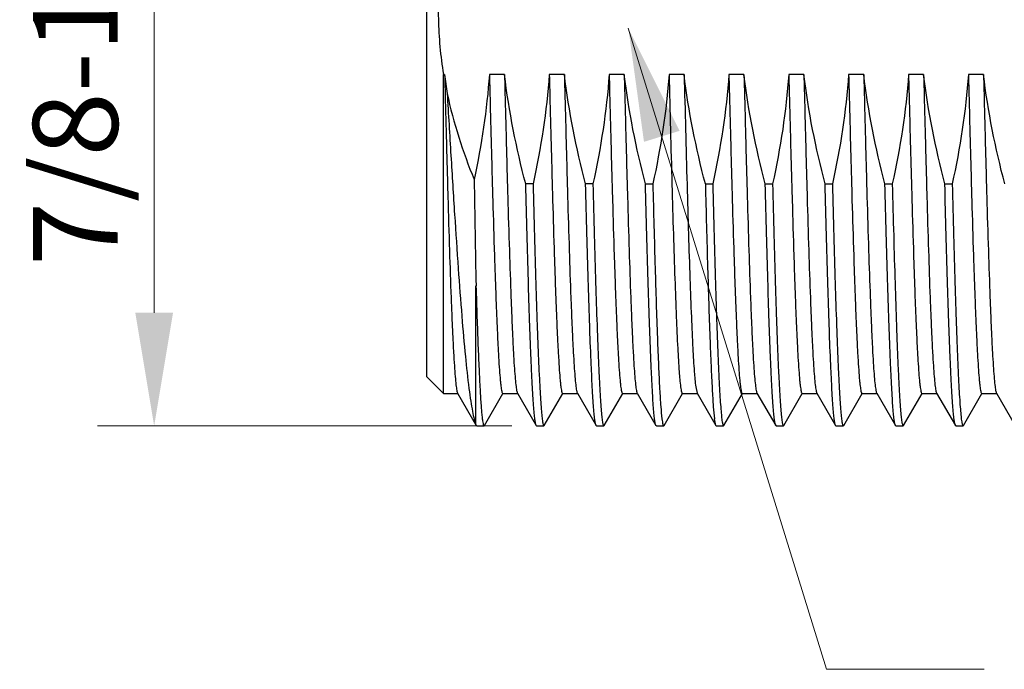
# Model space of a CAD drawing. Units: millimetres. Extents: x -1 to 337, y -94 to 146.
# Drawn here: x 122 to 148, y 22 to 39 of the extents above; entities that cross this region are included whole.
import ezdxf

# ---------------------------------------------------------------- set-up
doc = ezdxf.new("R2010")
doc.units = ezdxf.units.MM
doc.header["$MEASUREMENT"] = 0
doc.layers.get('0').update_dxf_attribs({"lineweight": 30})
doc.layers.add('DIM', color=3, linetype='Continuous', lineweight=15)
doc.layers.add('标注', color=6, linetype='Continuous', lineweight=0)
doc.styles.get("Standard").update_dxf_attribs({"font": 'romans.shx', "width": 0.75})
doc.dimstyles.new('lin01-1-1', dxfattribs={"dimscale": 1.5, "dimtxt": 1.5, "dimasz": 2, "dimexe": 1, "dimexo": 0.5, "dimgap": 0.25, "dimtad": 1, "dimdsep": 46, "dimtxsty": 'Standard', "dimcen": 0.09, "dimclrd": 1, "dimclre": 6, "dimclrt": 4, "dimadec": 1, "dimazin": 2, "dimtp": 0.01, "dimtm": 0.01, "dimtfac": 1, "dimtofl": 0, "dimtmove": 0, "dimatfit": 3, "dimfxl": 1, "dimtolj": 1, "dimlwd": 5, "dimlwe": 5, "dimarcsym": 0})

# ---------------------------------------------------------------- blocks, each defined once
blk = doc.blocks.new('*D21')
at = {"layer": 'Defpoints', "color": 0}
for p in [(136.512, 50.368), (125.375, 28.377), (135.611, 28.377)]:
    blk.add_point(p, dxfattribs=at)
at = {"layer": 'DIM', "color": 6, "lineweight": 5}
for p, q in [((135.762, 50.368), (123.875, 50.368)), ((134.861, 28.377), (123.875, 28.377))]:
    blk.add_line(p, q, dxfattribs=at)
at = {"layer": 'DIM', "color": 1, "lineweight": 5}
blk.add_line((125.375, 47.368), (125.375, 31.377), dxfattribs=at)
at = {"layer": 'DIM', "color": 1}
for points in [[(124.875, 47.368), (125.875, 47.368), (125.375, 50.368)], [(124.875, 31.377), (125.875, 31.377), (125.375, 28.377)]]:
    blk.add_solid(points, dxfattribs=at)
at = {"layer": 'DIM', "color": 4, "insert": (123.286, 39.372), "char_height": 2.25, "attachment_point": 5, "rotation": 90}
blk.add_mtext('\\A1;7/8-16UN', dxfattribs=at)

msp = doc.modelspace()

# ---------------------------------------------------------------- linework, layer by layer
at = {"lineweight": -3}
for p, q in [((132.607, 29.677), (132.607, 49.077)), ((133.047, 29.237), (133.047, 37.698)), ((133.075, 37.698), (133.047, 37.698)), ((134.662, 37.698), (134.262, 37.698)), ((136.25, 37.698), (135.85, 37.698)), ((137.837, 37.698), (137.437, 37.698)), ((139.425, 37.698), (139.025, 37.698)), ((141.012, 37.698), (140.612, 37.698)), ((142.6, 37.698), (142.2, 37.698)), ((144.187, 37.698), (143.787, 37.698)), ((145.775, 37.698), (145.375, 37.698)), ((147.362, 37.698), (146.962, 37.698)), ((135.42, 34.794), (135.226, 34.794)), ((137.008, 34.794), (136.813, 34.794)), ((138.401, 34.794), (138.595, 34.794)), ((139.988, 34.794), (140.183, 34.794)), ((141.576, 34.794), (141.77, 34.794)), ((143.163, 34.794), (143.358, 34.794)), ((144.751, 34.794), (144.945, 34.794)), ((146.338, 34.794), (146.533, 34.794)), ((133.907, 28.409), (133.907, 32.089)), ((132.607, 29.677), (133.047, 29.237)), ((133.419, 29.246), (133.916, 28.386)), ((135.006, 29.246), (135.504, 28.386)), ((136.594, 29.246), (137.091, 28.386)), ((138.181, 29.246), (138.679, 28.386)), ((139.733, 29.413), (139.769, 29.246)), ((139.769, 29.246), (140.266, 28.386)), ((141.356, 29.246), (141.854, 28.386)), ((142.944, 29.246), (143.441, 28.386)), ((144.531, 29.246), (145.029, 28.386)), ((146.119, 29.246), (146.616, 28.386)), ((147.706, 29.246), (148.204, 28.386)), ((133.047, 29.237), (133.43, 29.237)), ((134.131, 28.386), (134.621, 29.234)), ((134.617, 29.237), (135.017, 29.237)), ((135.718, 28.386), (136.209, 29.234)), ((136.205, 29.237), (136.605, 29.237)), ((137.306, 28.386), (137.796, 29.234)), ((137.792, 29.237), (138.181, 29.237)), ((138.893, 28.386), (139.384, 29.234)), ((139.38, 29.237), (139.78, 29.237)), ((140.481, 28.386), (140.971, 29.234)), ((140.967, 29.237), (141.367, 29.237)), ((142.068, 28.386), (142.559, 29.234)), ((142.555, 29.237), (142.955, 29.237)), ((143.656, 28.386), (144.146, 29.234)), ((144.142, 29.237), (144.542, 29.237)), ((145.243, 28.386), (145.734, 29.234)), ((145.73, 29.237), (146.13, 29.237)), ((146.831, 28.386), (147.321, 29.234)), ((147.317, 29.237), (147.717, 29.237)), ((140.266, 28.386), (140.229, 28.568)), ((133.916, 28.386), (133.907, 28.409)), ((133.926, 28.377), (133.916, 28.386)), ((133.926, 28.377), (134.121, 28.377)), ((134.121, 28.377), (134.131, 28.386)), ((135.514, 28.377), (135.504, 28.386)), ((135.514, 28.377), (135.708, 28.377)), ((135.708, 28.377), (135.718, 28.386)), ((137.101, 28.377), (137.091, 28.386)), ((137.101, 28.377), (137.296, 28.377)), ((137.296, 28.377), (137.306, 28.386)), ((138.689, 28.377), (138.679, 28.386)), ((138.689, 28.377), (138.883, 28.377)), ((138.883, 28.377), (138.893, 28.386)), ((140.276, 28.377), (140.266, 28.386)), ((140.276, 28.377), (140.471, 28.377)), ((140.471, 28.377), (140.481, 28.386)), ((141.864, 28.377), (141.854, 28.386)), ((141.864, 28.377), (142.058, 28.377)), ((142.058, 28.377), (142.068, 28.386)), ((143.451, 28.377), (143.441, 28.386)), ((143.451, 28.377), (143.646, 28.377)), ((143.646, 28.377), (143.656, 28.386)), ((145.039, 28.377), (145.029, 28.386)), ((145.039, 28.377), (145.233, 28.377)), ((145.233, 28.377), (145.243, 28.386)), ((146.626, 28.377), (146.616, 28.386)), ((146.626, 28.377), (146.821, 28.377)), ((146.821, 28.377), (146.831, 28.386))]:
    msp.add_line(p, q, dxfattribs=at)
for centre, radius, start, end in [((152.054, 39.98), 19.115, 186.8589, 188.3817), ((936.937, 47.364), 803.175, 180.888308, 181.089772)]:
    msp.add_arc(centre, radius, start, end, dxfattribs=at)
for points, knots in [([(133.728, 43.512), (133.552, 43.051), (133.243, 42.111), (132.953, 40.655), (132.872, 39.171), (132.966, 38.184), (133.047, 37.698)], [0, 0, 0, 0, 0.25004, 0.500041, 0.750014, 1, 1, 1, 1]), ([(133.075, 37.698), (133.089, 37.141), (133.117, 36.061), (133.159, 34.503), (133.201, 33.087), (133.237, 32.013), (133.267, 31.255), (133.288, 30.772), (133.31, 30.351), (133.331, 29.996), (133.352, 29.708), (133.37, 29.512), (133.385, 29.39), (133.396, 29.326), (133.406, 29.28), (133.414, 29.255), (133.419, 29.246)], [0, 0, 0, 0, 0.197308, 0.383182, 0.552274, 0.699696, 0.763928, 0.821204, 0.871118, 0.913306, 0.947477, 0.97339, 0.983201, 0.990897, 0.996482, 1, 1, 1, 1]), ([(134.262, 37.698), (134.277, 37.124), (134.305, 36.012), (134.349, 34.412), (134.386, 33.166), (134.417, 32.258), (134.439, 31.656), (134.461, 31.113), (134.483, 30.633), (134.504, 30.221), (134.526, 29.88), (134.545, 29.64), (134.561, 29.486), (134.572, 29.399), (134.582, 29.331), (134.593, 29.281), (134.602, 29.252), (134.612, 29.237), (134.617, 29.237)], [0, 0, 0, 0, 0.203057, 0.39378, 0.566328, 0.6441, 0.715394, 0.779663, 0.836412, 0.88521, 0.925683, 0.957534, 0.97015, 0.980531, 0.98867, 0.994566, 0.998258, 1, 1, 1, 1]), ([(134.662, 37.698), (134.677, 37.141), (134.704, 36.061), (134.746, 34.503), (134.789, 33.087), (134.825, 32.013), (134.855, 31.255), (134.876, 30.772), (134.897, 30.351), (134.918, 29.996), (134.939, 29.708), (134.957, 29.512), (134.973, 29.39), (134.983, 29.326), (134.994, 29.28), (135.001, 29.255), (135.006, 29.246)], [0, 0, 0, 0, 0.197306, 0.383183, 0.552274, 0.699697, 0.763927, 0.821205, 0.871117, 0.913307, 0.947476, 0.973391, 0.983199, 0.990896, 0.996484, 1, 1, 1, 1]), ([(135.85, 37.698), (135.864, 37.124), (135.893, 36.012), (135.937, 34.412), (135.974, 33.166), (136.004, 32.258), (136.026, 31.656), (136.048, 31.113), (136.07, 30.633), (136.092, 30.221), (136.114, 29.88), (136.133, 29.64), (136.148, 29.486), (136.159, 29.399), (136.17, 29.331), (136.181, 29.281), (136.189, 29.252), (136.2, 29.237), (136.205, 29.237)], [0, 0, 0, 0, 0.203057, 0.39378, 0.566328, 0.6441, 0.715394, 0.779663, 0.836412, 0.88521, 0.925683, 0.957534, 0.97015, 0.980531, 0.98867, 0.994566, 0.998258, 1, 1, 1, 1]), ([(136.25, 37.698), (136.264, 37.141), (136.292, 36.061), (136.334, 34.503), (136.376, 33.087), (136.412, 32.013), (136.442, 31.255), (136.463, 30.772), (136.485, 30.351), (136.506, 29.996), (136.527, 29.708), (136.545, 29.512), (136.56, 29.39), (136.571, 29.326), (136.581, 29.28), (136.589, 29.255), (136.594, 29.246)], [0, 0, 0, 0, 0.197306, 0.383183, 0.552274, 0.699697, 0.763927, 0.821205, 0.871117, 0.913307, 0.947476, 0.973391, 0.983199, 0.990896, 0.996484, 1, 1, 1, 1]), ([(137.437, 37.698), (137.452, 37.124), (137.48, 36.012), (137.524, 34.412), (137.561, 33.166), (137.592, 32.258), (137.614, 31.656), (137.636, 31.113), (137.658, 30.633), (137.679, 30.221), (137.701, 29.88), (137.72, 29.64), (137.736, 29.486), (137.747, 29.399), (137.757, 29.331), (137.768, 29.281), (137.777, 29.252), (137.787, 29.237), (137.792, 29.237)], [0, 0, 0, 0, 0.203057, 0.39378, 0.566328, 0.6441, 0.715394, 0.779663, 0.836412, 0.88521, 0.925683, 0.957534, 0.97015, 0.980531, 0.98867, 0.994566, 0.998258, 1, 1, 1, 1]), ([(137.837, 37.698), (137.852, 37.141), (137.879, 36.061), (137.921, 34.503), (137.964, 33.087), (138, 32.013), (138.03, 31.255), (138.051, 30.772), (138.072, 30.351), (138.093, 29.996), (138.114, 29.708), (138.132, 29.512), (138.148, 29.39), (138.158, 29.326), (138.169, 29.28), (138.176, 29.255), (138.181, 29.246)], [0, 0, 0, 0, 0.197306, 0.383183, 0.552274, 0.699697, 0.763927, 0.821205, 0.871117, 0.913307, 0.947476, 0.973391, 0.983199, 0.990896, 0.996484, 1, 1, 1, 1]), ([(139.025, 37.698), (139.05, 36.724), (139.086, 35.311), (139.138, 33.505), (139.176, 32.334), (139.214, 31.326), (139.25, 30.503), (139.287, 29.886), (139.315, 29.546), (139.333, 29.413)], [0, 0, 0, 0, 0.352363, 0.511289, 0.653714, 0.776352, 0.876376, 0.951488, 1, 1, 1, 1]), ([(139.425, 37.698), (139.45, 36.724), (139.486, 35.311), (139.538, 33.505), (139.576, 32.334), (139.614, 31.326), (139.65, 30.503), (139.687, 29.886), (139.715, 29.546), (139.733, 29.413)], [0, 0, 0, 0, 0.352363, 0.511289, 0.653714, 0.776352, 0.876376, 0.951488, 1, 1, 1, 1]), ([(140.612, 37.698), (140.627, 37.124), (140.655, 36.012), (140.699, 34.412), (140.736, 33.166), (140.767, 32.258), (140.789, 31.656), (140.811, 31.113), (140.833, 30.633), (140.854, 30.221), (140.876, 29.88), (140.895, 29.64), (140.911, 29.486), (140.922, 29.399), (140.932, 29.331), (140.943, 29.281), (140.952, 29.252), (140.962, 29.237), (140.967, 29.237)], [0, 0, 0, 0, 0.203057, 0.39378, 0.566328, 0.6441, 0.715394, 0.779663, 0.836412, 0.88521, 0.925683, 0.957534, 0.97015, 0.980531, 0.98867, 0.994566, 0.998258, 1, 1, 1, 1]), ([(141.012, 37.698), (141.027, 37.141), (141.054, 36.061), (141.096, 34.503), (141.139, 33.087), (141.175, 32.013), (141.205, 31.255), (141.226, 30.772), (141.247, 30.351), (141.268, 29.996), (141.289, 29.708), (141.307, 29.512), (141.323, 29.39), (141.333, 29.326), (141.344, 29.28), (141.351, 29.255), (141.356, 29.246)], [0, 0, 0, 0, 0.197306, 0.383183, 0.552274, 0.699697, 0.763927, 0.821205, 0.871117, 0.913307, 0.947476, 0.973391, 0.983199, 0.990896, 0.996484, 1, 1, 1, 1]), ([(142.2, 37.698), (142.214, 37.124), (142.243, 36.012), (142.287, 34.412), (142.324, 33.166), (142.354, 32.258), (142.376, 31.656), (142.398, 31.113), (142.42, 30.633), (142.442, 30.221), (142.464, 29.88), (142.483, 29.64), (142.498, 29.486), (142.509, 29.399), (142.52, 29.331), (142.531, 29.281), (142.539, 29.252), (142.55, 29.237), (142.555, 29.237)], [0, 0, 0, 0, 0.203057, 0.39378, 0.566328, 0.6441, 0.715394, 0.779663, 0.836412, 0.88521, 0.925683, 0.957534, 0.97015, 0.980531, 0.98867, 0.994566, 0.998258, 1, 1, 1, 1]), ([(142.6, 37.698), (142.614, 37.141), (142.642, 36.061), (142.684, 34.503), (142.726, 33.087), (142.762, 32.013), (142.792, 31.255), (142.813, 30.772), (142.835, 30.351), (142.856, 29.996), (142.877, 29.708), (142.895, 29.512), (142.91, 29.39), (142.921, 29.326), (142.931, 29.28), (142.939, 29.255), (142.944, 29.246)], [0, 0, 0, 0, 0.197306, 0.383183, 0.552274, 0.699697, 0.763927, 0.821205, 0.871117, 0.913307, 0.947476, 0.973391, 0.983199, 0.990896, 0.996484, 1, 1, 1, 1]), ([(143.787, 37.698), (143.802, 37.124), (143.83, 36.012), (143.874, 34.412), (143.911, 33.166), (143.942, 32.258), (143.964, 31.656), (143.986, 31.113), (144.008, 30.633), (144.029, 30.221), (144.051, 29.88), (144.07, 29.64), (144.086, 29.486), (144.097, 29.399), (144.107, 29.331), (144.118, 29.281), (144.127, 29.252), (144.137, 29.237), (144.142, 29.237)], [0, 0, 0, 0, 0.203057, 0.39378, 0.566328, 0.6441, 0.715394, 0.779663, 0.836412, 0.88521, 0.925683, 0.957534, 0.97015, 0.980531, 0.98867, 0.994566, 0.998258, 1, 1, 1, 1]), ([(144.187, 37.698), (144.202, 37.141), (144.229, 36.061), (144.271, 34.503), (144.314, 33.087), (144.35, 32.013), (144.38, 31.255), (144.401, 30.772), (144.422, 30.351), (144.443, 29.996), (144.464, 29.708), (144.482, 29.512), (144.498, 29.39), (144.508, 29.326), (144.519, 29.28), (144.526, 29.255), (144.531, 29.246)], [0, 0, 0, 0, 0.197306, 0.383183, 0.552274, 0.699697, 0.763927, 0.821205, 0.871117, 0.913307, 0.947476, 0.973391, 0.983199, 0.990896, 0.996484, 1, 1, 1, 1]), ([(145.375, 37.698), (145.389, 37.124), (145.418, 36.012), (145.462, 34.412), (145.499, 33.166), (145.529, 32.258), (145.551, 31.656), (145.573, 31.113), (145.595, 30.633), (145.617, 30.221), (145.639, 29.88), (145.658, 29.64), (145.673, 29.486), (145.684, 29.399), (145.695, 29.331), (145.706, 29.281), (145.714, 29.252), (145.725, 29.237), (145.73, 29.237)], [0, 0, 0, 0, 0.203057, 0.39378, 0.566328, 0.6441, 0.715394, 0.779663, 0.836412, 0.88521, 0.925683, 0.957534, 0.97015, 0.980531, 0.98867, 0.994566, 0.998258, 1, 1, 1, 1]), ([(145.775, 37.698), (145.789, 37.141), (145.817, 36.061), (145.859, 34.503), (145.901, 33.087), (145.937, 32.013), (145.967, 31.255), (145.988, 30.772), (146.01, 30.351), (146.031, 29.996), (146.052, 29.708), (146.07, 29.512), (146.085, 29.39), (146.096, 29.326), (146.106, 29.28), (146.114, 29.255), (146.119, 29.246)], [0, 0, 0, 0, 0.197306, 0.383183, 0.552274, 0.699697, 0.763927, 0.821205, 0.871117, 0.913307, 0.947476, 0.973391, 0.983199, 0.990896, 0.996484, 1, 1, 1, 1]), ([(146.962, 37.698), (146.977, 37.124), (147.005, 36.012), (147.049, 34.412), (147.086, 33.166), (147.117, 32.258), (147.139, 31.656), (147.161, 31.113), (147.183, 30.633), (147.204, 30.221), (147.226, 29.88), (147.245, 29.64), (147.261, 29.486), (147.272, 29.399), (147.282, 29.331), (147.293, 29.281), (147.302, 29.252), (147.312, 29.237), (147.317, 29.237)], [0, 0, 0, 0, 0.203057, 0.39378, 0.566328, 0.6441, 0.715394, 0.779663, 0.836412, 0.88521, 0.925683, 0.957534, 0.97015, 0.980531, 0.98867, 0.994566, 0.998258, 1, 1, 1, 1]), ([(147.362, 37.698), (147.377, 37.141), (147.404, 36.061), (147.446, 34.503), (147.489, 33.087), (147.525, 32.013), (147.555, 31.255), (147.576, 30.772), (147.597, 30.351), (147.618, 29.996), (147.639, 29.708), (147.657, 29.512), (147.673, 29.39), (147.683, 29.326), (147.694, 29.28), (147.701, 29.255), (147.706, 29.246)], [0, 0, 0, 0, 0.197306, 0.383183, 0.552274, 0.699697, 0.763927, 0.821205, 0.871117, 0.913307, 0.947476, 0.973391, 0.983199, 0.990896, 0.996484, 1, 1, 1, 1]), ([(133.142, 37.194), (133.175, 36.644), (133.239, 35.574), (133.335, 34.026), (133.43, 32.606), (133.524, 31.35), (133.616, 30.288), (133.696, 29.538), (133.763, 29.054), (133.808, 28.782), (133.853, 28.573), (133.888, 28.456), (133.907, 28.409)], [0, 0, 0, 0, 0.187227, 0.364447, 0.527054, 0.670935, 0.792595, 0.889204, 0.927437, 0.958703, 0.982892, 1, 1, 1, 1]), ([(135.504, 28.386), (135.5, 28.392), (135.493, 28.411), (135.48, 28.465), (135.466, 28.566), (135.449, 28.725), (135.432, 28.935), (135.415, 29.194), (135.398, 29.501), (135.381, 29.855), (135.357, 30.415), (135.327, 31.218), (135.293, 32.293), (135.259, 33.502), (135.237, 34.351), (135.226, 34.794)], [0, 0, 0, 0, 0.003623, 0.009172, 0.026197, 0.051146, 0.083926, 0.124407, 0.172397, 0.227675, 0.289984, 0.434491, 0.603173, 0.792894, 1, 1, 1, 1]), ([(135.42, 34.794), (135.432, 34.336), (135.454, 33.46), (135.49, 32.214), (135.52, 31.263), (135.545, 30.581), (135.563, 30.135), (135.581, 29.736), (135.599, 29.386), (135.617, 29.086), (135.634, 28.839), (135.651, 28.646), (135.667, 28.518), (135.68, 28.444), (135.689, 28.409), (135.696, 28.387), (135.705, 28.377), (135.708, 28.377)], [0, 0, 0, 0, 0.213838, 0.408898, 0.581169, 0.657667, 0.7272, 0.789425, 0.84402, 0.890721, 0.92929, 0.959543, 0.981352, 0.98907, 0.994676, 0.998226, 1, 1, 1, 1]), ([(137.091, 28.386), (137.087, 28.392), (137.081, 28.411), (137.068, 28.465), (137.054, 28.566), (137.037, 28.725), (137.02, 28.935), (137.003, 29.194), (136.986, 29.501), (136.969, 29.855), (136.944, 30.415), (136.915, 31.218), (136.881, 32.293), (136.846, 33.502), (136.824, 34.351), (136.813, 34.794)], [0, 0, 0, 0, 0.003623, 0.009172, 0.026197, 0.051146, 0.083926, 0.124407, 0.172397, 0.227675, 0.289984, 0.434491, 0.603173, 0.792894, 1, 1, 1, 1]), ([(137.008, 34.794), (137.019, 34.336), (137.042, 33.46), (137.077, 32.214), (137.108, 31.263), (137.133, 30.581), (137.151, 30.135), (137.169, 29.736), (137.186, 29.386), (137.204, 29.086), (137.222, 28.839), (137.239, 28.646), (137.254, 28.518), (137.267, 28.444), (137.276, 28.409), (137.283, 28.387), (137.292, 28.377), (137.296, 28.377)], [0, 0, 0, 0, 0.213838, 0.408898, 0.581169, 0.657667, 0.7272, 0.789425, 0.84402, 0.890721, 0.92929, 0.959543, 0.981352, 0.98907, 0.994676, 0.998226, 1, 1, 1, 1]), ([(138.679, 28.386), (138.675, 28.392), (138.668, 28.411), (138.655, 28.465), (138.641, 28.566), (138.624, 28.725), (138.607, 28.935), (138.59, 29.194), (138.573, 29.501), (138.556, 29.855), (138.532, 30.415), (138.502, 31.218), (138.468, 32.293), (138.434, 33.502), (138.412, 34.351), (138.401, 34.794)], [0, 0, 0, 0, 0.003623, 0.009172, 0.026197, 0.051146, 0.083926, 0.124407, 0.172397, 0.227675, 0.289984, 0.434491, 0.603173, 0.792894, 1, 1, 1, 1]), ([(138.595, 34.794), (138.614, 34.05), (138.65, 32.689), (138.7, 31.08), (138.743, 30.012), (138.772, 29.403), (138.801, 28.937), (138.823, 28.674), (138.836, 28.568)], [0, 0, 0, 0, 0.358593, 0.65521, 0.774875, 0.87309, 0.948478, 1, 1, 1, 1]), ([(139.988, 34.794), (140.007, 34.05), (140.043, 32.689), (140.093, 31.08), (140.136, 30.012), (140.165, 29.403), (140.194, 28.937), (140.216, 28.674), (140.229, 28.568)], [0, 0, 0, 0, 0.358593, 0.65521, 0.774875, 0.87309, 0.948478, 1, 1, 1, 1]), ([(140.183, 34.794), (140.194, 34.336), (140.217, 33.46), (140.252, 32.214), (140.283, 31.263), (140.308, 30.581), (140.326, 30.135), (140.344, 29.736), (140.361, 29.386), (140.379, 29.086), (140.397, 28.839), (140.414, 28.646), (140.429, 28.518), (140.442, 28.444), (140.451, 28.409), (140.458, 28.387), (140.467, 28.377), (140.471, 28.377)], [0, 0, 0, 0, 0.213838, 0.408898, 0.581169, 0.657667, 0.7272, 0.789425, 0.84402, 0.890721, 0.92929, 0.959543, 0.981352, 0.98907, 0.994676, 0.998226, 1, 1, 1, 1]), ([(141.854, 28.386), (141.85, 28.392), (141.843, 28.411), (141.83, 28.465), (141.816, 28.566), (141.799, 28.725), (141.782, 28.935), (141.765, 29.194), (141.748, 29.501), (141.731, 29.855), (141.707, 30.415), (141.677, 31.218), (141.643, 32.293), (141.609, 33.502), (141.587, 34.351), (141.576, 34.794)], [0, 0, 0, 0, 0.003623, 0.009172, 0.026197, 0.051146, 0.083926, 0.124407, 0.172397, 0.227675, 0.289984, 0.434491, 0.603173, 0.792894, 1, 1, 1, 1]), ([(141.77, 34.794), (141.782, 34.336), (141.804, 33.46), (141.84, 32.214), (141.87, 31.263), (141.895, 30.581), (141.913, 30.135), (141.931, 29.736), (141.949, 29.386), (141.967, 29.086), (141.984, 28.839), (142.001, 28.646), (142.017, 28.518), (142.03, 28.444), (142.039, 28.409), (142.046, 28.387), (142.055, 28.377), (142.058, 28.377)], [0, 0, 0, 0, 0.213838, 0.408898, 0.581169, 0.657667, 0.7272, 0.789425, 0.84402, 0.890721, 0.92929, 0.959543, 0.981352, 0.98907, 0.994676, 0.998226, 1, 1, 1, 1]), ([(143.441, 28.386), (143.437, 28.392), (143.431, 28.411), (143.418, 28.465), (143.404, 28.566), (143.387, 28.725), (143.37, 28.935), (143.353, 29.194), (143.336, 29.501), (143.319, 29.855), (143.294, 30.415), (143.265, 31.218), (143.231, 32.293), (143.196, 33.502), (143.174, 34.351), (143.163, 34.794)], [0, 0, 0, 0, 0.003623, 0.009172, 0.026197, 0.051146, 0.083926, 0.124407, 0.172397, 0.227675, 0.289984, 0.434491, 0.603173, 0.792894, 1, 1, 1, 1]), ([(143.358, 34.794), (143.369, 34.336), (143.392, 33.46), (143.427, 32.214), (143.458, 31.263), (143.483, 30.581), (143.501, 30.135), (143.519, 29.736), (143.536, 29.386), (143.554, 29.086), (143.572, 28.839), (143.589, 28.646), (143.604, 28.518), (143.617, 28.444), (143.626, 28.409), (143.633, 28.387), (143.642, 28.377), (143.646, 28.377)], [0, 0, 0, 0, 0.213838, 0.408898, 0.581169, 0.657667, 0.7272, 0.789425, 0.84402, 0.890721, 0.92929, 0.959543, 0.981352, 0.98907, 0.994676, 0.998226, 1, 1, 1, 1]), ([(145.029, 28.386), (145.025, 28.392), (145.018, 28.411), (145.005, 28.465), (144.991, 28.566), (144.974, 28.725), (144.957, 28.935), (144.94, 29.194), (144.923, 29.501), (144.906, 29.855), (144.882, 30.415), (144.852, 31.218), (144.818, 32.293), (144.784, 33.502), (144.762, 34.351), (144.751, 34.794)], [0, 0, 0, 0, 0.003623, 0.009172, 0.026197, 0.051146, 0.083926, 0.124407, 0.172397, 0.227675, 0.289984, 0.434491, 0.603173, 0.792894, 1, 1, 1, 1]), ([(144.945, 34.794), (144.957, 34.336), (144.979, 33.46), (145.015, 32.214), (145.045, 31.263), (145.07, 30.581), (145.088, 30.135), (145.106, 29.736), (145.124, 29.386), (145.142, 29.086), (145.159, 28.839), (145.176, 28.646), (145.192, 28.518), (145.205, 28.444), (145.214, 28.409), (145.221, 28.387), (145.23, 28.377), (145.233, 28.377)], [0, 0, 0, 0, 0.213838, 0.408898, 0.581169, 0.657667, 0.7272, 0.789425, 0.84402, 0.890721, 0.92929, 0.959543, 0.981352, 0.98907, 0.994676, 0.998226, 1, 1, 1, 1]), ([(146.616, 28.386), (146.612, 28.392), (146.606, 28.411), (146.593, 28.465), (146.579, 28.566), (146.562, 28.725), (146.545, 28.935), (146.528, 29.194), (146.511, 29.501), (146.494, 29.855), (146.469, 30.415), (146.44, 31.218), (146.406, 32.293), (146.371, 33.502), (146.349, 34.351), (146.338, 34.794)], [0, 0, 0, 0, 0.003623, 0.009172, 0.026197, 0.051146, 0.083926, 0.124407, 0.172397, 0.227675, 0.289984, 0.434491, 0.603173, 0.792894, 1, 1, 1, 1]), ([(146.533, 34.794), (146.544, 34.336), (146.567, 33.46), (146.602, 32.214), (146.633, 31.263), (146.658, 30.581), (146.676, 30.135), (146.694, 29.736), (146.711, 29.386), (146.729, 29.086), (146.747, 28.839), (146.764, 28.646), (146.779, 28.518), (146.792, 28.444), (146.801, 28.409), (146.808, 28.387), (146.817, 28.377), (146.821, 28.377)], [0, 0, 0, 0, 0.213838, 0.408898, 0.581169, 0.657667, 0.7272, 0.789425, 0.84402, 0.890721, 0.92929, 0.959543, 0.981352, 0.98907, 0.994676, 0.998226, 1, 1, 1, 1]), ([(133.907, 32.089), (133.915, 31.812), (133.932, 31.29), (133.958, 30.554), (133.985, 29.916), (134.008, 29.45), (134.026, 29.132), (134.04, 28.936), (134.053, 28.769), (134.066, 28.632), (134.079, 28.525), (134.091, 28.448), (134.103, 28.403), (134.112, 28.382), (134.118, 28.377), (134.121, 28.377)], [0, 0, 0, 0, 0.222704, 0.42117, 0.59298, 0.736305, 0.796791, 0.849582, 0.89454, 0.931559, 0.960543, 0.98145, 0.994347, 0.99793, 1, 1, 1, 1]), ([(139.333, 29.413), (139.336, 29.387), (139.342, 29.343), (139.354, 29.287), (139.363, 29.255), (139.374, 29.237), (139.38, 29.237)], [0, 0, 0, 0, 0.419363, 0.723094, 0.91278, 1, 1, 1, 1]), ([(138.836, 28.568), (138.84, 28.54), (138.846, 28.492), (138.858, 28.431), (138.867, 28.397), (138.878, 28.377), (138.883, 28.377)], [0, 0, 0, 0, 0.42151, 0.726323, 0.915721, 1, 1, 1, 1])]:
    msp.add_open_spline(points, degree=3, knots=knots, dxfattribs=at)
for points in [[(134.262, 37.698), (134.196, 36.762), (134.055, 35.83), (133.858, 34.912)], [(135.226, 34.794), (134.976, 35.748), (134.78, 36.719), (134.662, 37.698)], [(135.85, 37.698), (135.781, 36.722), (135.63, 35.75), (135.42, 34.794)], [(136.813, 34.794), (136.564, 35.748), (136.368, 36.719), (136.25, 37.698)], [(137.437, 37.698), (137.368, 36.722), (137.217, 35.75), (137.008, 34.794)], [(138.401, 34.794), (138.151, 35.748), (137.955, 36.719), (137.837, 37.698)], [(139.025, 37.698), (138.956, 36.722), (138.805, 35.75), (138.595, 34.794)], [(139.988, 34.794), (139.739, 35.748), (139.543, 36.719), (139.425, 37.698)], [(140.612, 37.698), (140.543, 36.722), (140.392, 35.75), (140.183, 34.794)], [(141.576, 34.794), (141.326, 35.748), (141.13, 36.719), (141.012, 37.698)], [(142.2, 37.698), (142.131, 36.722), (141.98, 35.75), (141.77, 34.794)], [(143.163, 34.794), (142.914, 35.748), (142.718, 36.719), (142.6, 37.698)], [(143.787, 37.698), (143.718, 36.722), (143.567, 35.75), (143.358, 34.794)], [(144.751, 34.794), (144.501, 35.748), (144.305, 36.719), (144.187, 37.698)], [(145.375, 37.698), (145.306, 36.722), (145.155, 35.75), (144.945, 34.794)], [(146.338, 34.794), (146.089, 35.748), (145.893, 36.719), (145.775, 37.698)], [(146.962, 37.698), (146.893, 36.722), (146.742, 35.75), (146.533, 34.794)], [(147.926, 34.794), (147.676, 35.748), (147.48, 36.719), (147.362, 37.698)], [(133.142, 37.194), (133.309, 36.414), (133.557, 35.651), (133.858, 34.912)]]:
    msp.add_open_spline(points, degree=3, dxfattribs=at)

# ---------------------------------------------------------------- dimensions: what is measured, and where the dimension line sits
at = {"layer": 'DIM'}
dim = msp.add_linear_dim(base=(125.375, 28.377), p1=(136.512, 50.368), p2=(135.611, 28.377), angle=90, text='7/8-16UN', dimstyle='lin01-1-1', dxfattribs=at)
dim.commit()
dim.dimension.update_dxf_attribs({"geometry": '*D21', "text_midpoint": (123.286, 39.372)})

# ---------------------------------------------------------------- leaders
at = {"layer": '标注', "annotation_type": 0, "has_hookline": 1, "hookline_direction": 1, "text_width": 8.357}
msp.add_leader([(137.946, 38.922), (143.202, 21.925), (147.381, 21.925)], dimstyle='lin01-1-1', override={"dimgap": 0.25, "dimtad": 0}, dxfattribs=at)

doc.saveas('drawing.dxf')
